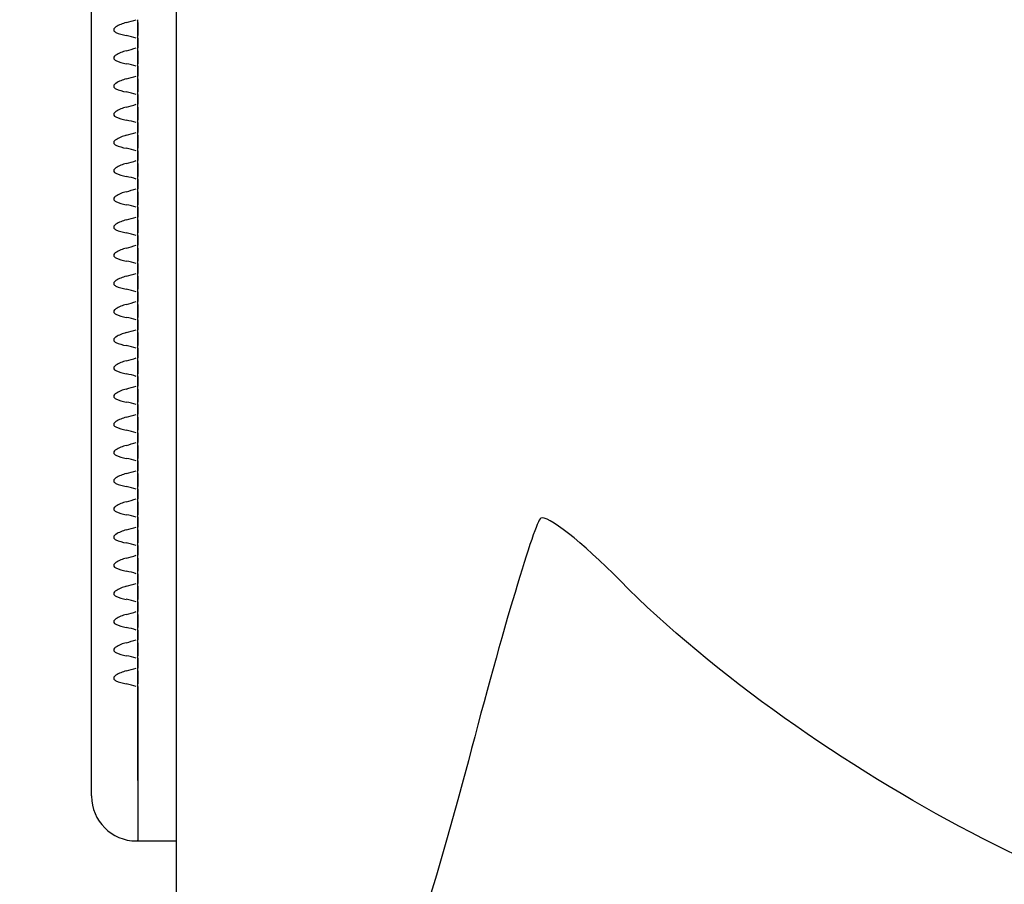
# Model space of a CAD drawing. Units: millimetres. Extents: x 0 to 291, y 0 to 204.
# Drawn here: x 110 to 115, y 52 to 57 of the extents above; entities that cross this region are included whole.
import ezdxf
from ezdxf import colors
from ezdxf.entities.mleader import LeaderData, LeaderLine
from ezdxf.enums import TextEntityAlignment as Align
from ezdxf.math import Vec2, Vec3

# ---------------------------------------------------------------- set-up
doc = ezdxf.new("R2010")
doc.units = ezdxf.units.MM
for name, color, linetype in [('LIST-106-LEVE08-', 7, 'Continuous'), ('PATA-MODO10-AL', 7, 'Continuous'), ('Predeterminado', 7, 'Continuous')]:
    doc.layers.add(name, color=color, linetype=linetype)
doc.styles.add('SEACAD_Arial', font='arial.ttf')
doc.dimstyles.new('ISO', dxfattribs={"dimtxt": 3.125, "dimasz": 3.125, "dimexe": 1.5625, "dimexo": 0, "dimgap": 0.78125, "dimtad": 0, "dimlfac": 12.5, "dimtxsty": 'SEACAD_Arial', "dimblk1": '_SE_FILLED', "dimblk2": '_SE_FILLED', "dimsah": 1, "dimcen": 1.5625, "dimadec": 1, "dimazin": 0, "dimtfac": 0.5, "dimtmove": 0, "dimatfit": 3, "dimfxl": 1, "dimarcsym": 0})

# ---------------------------------------------------------------- blocks, each defined once
blk = doc.blocks.new('SE2')
at = {"layer": 'LIST-106-LEVE08-', "color": 7, "linetype": 'Continuous'}
for p, q in [((110.6961, 53.4439), (110.6961, 61.3483)), ((110.9361, 56.9532), (110.9361, 56.968)), ((110.9361, 56.9532), (110.9361, 56.968)), ((110.9361, 56.9532), (110.9361, 56.9303)), ((110.9361, 56.9303), (110.9361, 56.9532)), ((110.9361, 56.9303), (110.9361, 56.9024)), ((110.9361, 56.9024), (110.9361, 56.9303)), ((110.9361, 56.9024), (110.9361, 56.8857)), ((110.9361, 56.8857), (110.9361, 56.9024)), ((110.9361, 56.8726), (110.9361, 56.8857)), ((110.9361, 56.8726), (110.9361, 56.8857)), ((110.9361, 56.8219), (110.9361, 56.8726)), ((110.9361, 56.8726), (110.9361, 56.8219)), ((110.9361, 56.807), (110.9361, 56.8219)), ((110.9361, 56.807), (110.9361, 56.8219)), ((110.9361, 56.807), (110.9361, 56.7842)), ((110.9361, 56.7842), (110.9361, 56.807)), ((110.9361, 56.7842), (110.9361, 56.7562)), ((110.9361, 56.7562), (110.9361, 56.7842)), ((110.9361, 56.7562), (110.9361, 56.7395)), ((110.9361, 56.7395), (110.9361, 56.7562)), ((110.9361, 56.7265), (110.9361, 56.7395)), ((110.9361, 56.7265), (110.9361, 56.7395)), ((110.9361, 56.6757), (110.9361, 56.7265)), ((110.9361, 56.7265), (110.9361, 56.6757)), ((110.9361, 56.6608), (110.9361, 56.6757)), ((110.9361, 56.6608), (110.9361, 56.6757)), ((110.9361, 56.6608), (110.9361, 56.638)), ((110.9361, 56.638), (110.9361, 56.6608)), ((110.9361, 56.638), (110.9361, 56.6101)), ((110.9361, 56.6101), (110.9361, 56.638)), ((110.9361, 56.6101), (110.9361, 56.5934)), ((110.9361, 56.5934), (110.9361, 56.6101)), ((110.9361, 56.5803), (110.9361, 56.5934)), ((110.9361, 56.5803), (110.9361, 56.5934)), ((110.9361, 56.5296), (110.9361, 56.5803)), ((110.9361, 56.5803), (110.9361, 56.5296)), ((110.9361, 56.5147), (110.9361, 56.5296)), ((110.9361, 56.5147), (110.9361, 56.5296)), ((110.9361, 56.5147), (110.9361, 56.4918)), ((110.9361, 56.4918), (110.9361, 56.5147)), ((110.9361, 56.4918), (110.9361, 56.4639)), ((110.9361, 56.4639), (110.9361, 56.4918)), ((110.9361, 56.4639), (110.9361, 56.4472)), ((110.9361, 56.4472), (110.9361, 56.4639)), ((110.9361, 56.4342), (110.9361, 56.4472)), ((110.9361, 56.4342), (110.9361, 56.4472)), ((110.9361, 56.3834), (110.9361, 56.4342)), ((110.9361, 56.4342), (110.9361, 56.3834)), ((110.9361, 56.3685), (110.9361, 56.3834)), ((110.9361, 56.3685), (110.9361, 56.3834)), ((110.9361, 56.3685), (110.9361, 56.3457)), ((110.9361, 56.3457), (110.9361, 56.3685)), ((110.9361, 56.3457), (110.9361, 56.3177)), ((110.9361, 56.3177), (110.9361, 56.3457)), ((110.9361, 56.3177), (110.9361, 56.3011)), ((110.9361, 56.3011), (110.9361, 56.3177)), ((110.9361, 56.288), (110.9361, 56.3011)), ((110.9361, 56.288), (110.9361, 56.3011)), ((110.9361, 56.2373), (110.9361, 56.288)), ((110.9361, 56.288), (110.9361, 56.2373)), ((110.9361, 56.2224), (110.9361, 56.2373)), ((110.9361, 56.2224), (110.9361, 56.2373)), ((110.9361, 56.2224), (110.9361, 56.1995)), ((110.9361, 56.1995), (110.9361, 56.2224)), ((110.9361, 56.1995), (110.9361, 56.1716)), ((110.9361, 56.1716), (110.9361, 56.1995)), ((110.9361, 56.1716), (110.9361, 56.1549)), ((110.9361, 56.1549), (110.9361, 56.1716)), ((110.9361, 56.1418), (110.9361, 56.1549)), ((110.9361, 56.1418), (110.9361, 56.1549)), ((110.9361, 56.0911), (110.9361, 56.1418)), ((110.9361, 56.1418), (110.9361, 56.0911)), ((110.9361, 56.0762), (110.9361, 56.0911)), ((110.9361, 56.0762), (110.9361, 56.0911)), ((110.9361, 56.0762), (110.9361, 56.0534)), ((110.9361, 56.0534), (110.9361, 56.0762)), ((110.9361, 56.0534), (110.9361, 56.0254)), ((110.9361, 56.0254), (110.9361, 56.0534)), ((110.9361, 56.0254), (110.9361, 56.0087)), ((110.9361, 56.0087), (110.9361, 56.0254)), ((110.9361, 55.9957), (110.9361, 56.0087)), ((110.9361, 55.9957), (110.9361, 56.0087)), ((110.9361, 55.9449), (110.9361, 55.9957)), ((110.9361, 55.9957), (110.9361, 55.9449)), ((110.9361, 55.9301), (110.9361, 55.9449)), ((110.9361, 55.9301), (110.9361, 55.9449)), ((110.9361, 55.9301), (110.9361, 55.9072)), ((110.9361, 55.9072), (110.9361, 55.9301)), ((110.9361, 55.9072), (110.9361, 55.8793)), ((110.9361, 55.8793), (110.9361, 55.9072)), ((110.9361, 55.8793), (110.9361, 55.8626)), ((110.9361, 55.8626), (110.9361, 55.8793)), ((110.9361, 55.8495), (110.9361, 55.8626)), ((110.9361, 55.8495), (110.9361, 55.8626)), ((110.9361, 55.7988), (110.9361, 55.8495)), ((110.9361, 55.8495), (110.9361, 55.7988)), ((110.9361, 55.7839), (110.9361, 55.7988)), ((110.9361, 55.7839), (110.9361, 55.7988)), ((110.9361, 55.7839), (110.9361, 55.7611)), ((110.9361, 55.7611), (110.9361, 55.7839)), ((110.9361, 55.7611), (110.9361, 55.7331)), ((110.9361, 55.7331), (110.9361, 55.7611)), ((110.9361, 55.7331), (110.9361, 55.7164)), ((110.9361, 55.7164), (110.9361, 55.7331)), ((110.9361, 55.7034), (110.9361, 55.7164)), ((110.9361, 55.7034), (110.9361, 55.7164)), ((110.9361, 55.6526), (110.9361, 55.7034)), ((110.9361, 55.7034), (110.9361, 55.6526)), ((110.9361, 55.6377), (110.9361, 55.6526)), ((110.9361, 55.6377), (110.9361, 55.6526)), ((110.9361, 55.6377), (110.9361, 55.6149)), ((110.9361, 55.6149), (110.9361, 55.6377)), ((110.9361, 55.6149), (110.9361, 55.587)), ((110.9361, 55.587), (110.9361, 55.6149)), ((110.9361, 55.587), (110.9361, 55.5703)), ((110.9361, 55.5703), (110.9361, 55.587)), ((110.9361, 55.5572), (110.9361, 55.5703)), ((110.9361, 55.5572), (110.9361, 55.5703)), ((110.9361, 55.5065), (110.9361, 55.5572)), ((110.9361, 55.5572), (110.9361, 55.5065)), ((110.9361, 55.4916), (110.9361, 55.5065)), ((110.9361, 55.4916), (110.9361, 55.5065)), ((110.9361, 55.4916), (110.9361, 55.4687)), ((110.9361, 55.4687), (110.9361, 55.4916)), ((110.9361, 55.4687), (110.9361, 55.4408)), ((110.9361, 55.4408), (110.9361, 55.4687)), ((110.9361, 55.4408), (110.9361, 55.4241)), ((110.9361, 55.4241), (110.9361, 55.4408)), ((110.9361, 55.411), (110.9361, 55.4241)), ((110.9361, 55.411), (110.9361, 55.4241)), ((110.9361, 55.3603), (110.9361, 55.411)), ((110.9361, 55.411), (110.9361, 55.3603)), ((110.9361, 55.3454), (110.9361, 55.3603)), ((110.9361, 55.3454), (110.9361, 55.3603)), ((110.9361, 55.3454), (110.9361, 55.3226)), ((110.9361, 55.3226), (110.9361, 55.3454)), ((110.9361, 55.3226), (110.9361, 55.2946)), ((110.9361, 55.2946), (110.9361, 55.3226)), ((110.9361, 55.2946), (110.9361, 55.278)), ((110.9361, 55.278), (110.9361, 55.2946)), ((110.9361, 55.2649), (110.9361, 55.278)), ((110.9361, 55.2649), (110.9361, 55.278)), ((110.9361, 55.2141), (110.9361, 55.2649)), ((110.9361, 55.2649), (110.9361, 55.2141)), ((110.9361, 55.1993), (110.9361, 55.2141)), ((110.9361, 55.1993), (110.9361, 55.2141)), ((110.9361, 55.1993), (110.9361, 55.1764)), ((110.9361, 55.1764), (110.9361, 55.1993)), ((110.9361, 55.1764), (110.9361, 55.1485)), ((110.9361, 55.1485), (110.9361, 55.1764)), ((110.9361, 55.1485), (110.9361, 55.1318)), ((110.9361, 55.1318), (110.9361, 55.1485)), ((110.9361, 55.1187), (110.9361, 55.1318)), ((110.9361, 55.1187), (110.9361, 55.1318)), ((110.9361, 55.068), (110.9361, 55.1187)), ((110.9361, 55.1187), (110.9361, 55.068)), ((110.9361, 55.0531), (110.9361, 55.068)), ((110.9361, 55.0531), (110.9361, 55.068)), ((110.9361, 55.0531), (110.9361, 55.0303)), ((110.9361, 55.0303), (110.9361, 55.0531)), ((110.9361, 55.0303), (110.9361, 55.0023)), ((110.9361, 55.0023), (110.9361, 55.0303)), ((110.9361, 55.0023), (110.9361, 54.9856)), ((110.9361, 54.9856), (110.9361, 55.0023)), ((110.9361, 54.9726), (110.9361, 54.9856)), ((110.9361, 54.9726), (110.9361, 54.9856)), ((110.9361, 54.9218), (110.9361, 54.9726)), ((110.9361, 54.9726), (110.9361, 54.9218)), ((110.9361, 54.907), (110.9361, 54.9218)), ((110.9361, 54.907), (110.9361, 54.9218)), ((110.9361, 54.907), (110.9361, 54.8841)), ((110.9361, 54.8841), (110.9361, 54.907)), ((110.9361, 54.8841), (110.9361, 54.8562)), ((110.9361, 54.8562), (110.9361, 54.8841)), ((110.9361, 54.8562), (110.9361, 54.8395)), ((110.9361, 54.8395), (110.9361, 54.8562)), ((110.9361, 54.8264), (110.9361, 54.8395)), ((110.9361, 54.8264), (110.9361, 54.8395)), ((110.9361, 54.7757), (110.9361, 54.8264)), ((110.9361, 54.8264), (110.9361, 54.7757)), ((110.9361, 54.7608), (110.9361, 54.7757)), ((110.9361, 54.7608), (110.9361, 54.7757)), ((110.9361, 54.7608), (110.9361, 54.738)), ((110.9361, 54.738), (110.9361, 54.7608)), ((110.9361, 54.738), (110.9361, 54.71)), ((110.9361, 54.71), (110.9361, 54.738)), ((110.9361, 54.71), (110.9361, 54.6933)), ((110.9361, 54.6933), (110.9361, 54.71)), ((110.9361, 54.6803), (110.9361, 54.6933)), ((110.9361, 54.6803), (110.9361, 54.6933)), ((110.9361, 54.6295), (110.9361, 54.6803)), ((110.9361, 54.6803), (110.9361, 54.6295)), ((110.9361, 54.6146), (110.9361, 54.6295)), ((110.9361, 54.6146), (110.9361, 54.6295)), ((110.9361, 54.6146), (110.9361, 54.5918)), ((110.9361, 54.5918), (110.9361, 54.6146)), ((110.9361, 54.5918), (110.9361, 54.5639)), ((110.9361, 54.5639), (110.9361, 54.5918)), ((110.9361, 54.5639), (110.9361, 54.5472)), ((110.9361, 54.5472), (110.9361, 54.5639)), ((110.9361, 54.5341), (110.9361, 54.5472)), ((110.9361, 54.5341), (110.9361, 54.5472)), ((110.9361, 54.4834), (110.9361, 54.5341)), ((110.9361, 54.5341), (110.9361, 54.4834)), ((110.9361, 54.4685), (110.9361, 54.4834)), ((110.9361, 54.4685), (110.9361, 54.4834)), ((110.9361, 54.4685), (110.9361, 54.4456)), ((110.9361, 54.4456), (110.9361, 54.4685)), ((110.9361, 54.4456), (110.9361, 54.4177)), ((110.9361, 54.4177), (110.9361, 54.4456)), ((110.9361, 54.4177), (110.9361, 54.401)), ((110.9361, 54.401), (110.9361, 54.4177)), ((110.9361, 54.3879), (110.9361, 54.401)), ((110.9361, 54.3879), (110.9361, 54.401)), ((110.9361, 54.3372), (110.9361, 54.3879)), ((110.9361, 54.3879), (110.9361, 54.3372)), ((110.9361, 54.3223), (110.9361, 54.3372)), ((110.9361, 54.3223), (110.9361, 54.3372)), ((110.9361, 54.3223), (110.9361, 54.2995)), ((110.9361, 54.2995), (110.9361, 54.3223)), ((110.9361, 54.2995), (110.9361, 54.2715)), ((110.9361, 54.2715), (110.9361, 54.2995)), ((110.9361, 54.2715), (110.9361, 54.2549)), ((110.9361, 54.2549), (110.9361, 54.2715)), ((110.9361, 54.2418), (110.9361, 54.2549)), ((110.9361, 54.2418), (110.9361, 54.2549)), ((110.9361, 54.191), (110.9361, 54.2418)), ((110.9361, 54.2418), (110.9361, 54.191)), ((110.9361, 54.1762), (110.9361, 54.191)), ((110.9361, 54.1762), (110.9361, 54.191)), ((110.9361, 54.1762), (110.9361, 54.1533)), ((110.9361, 54.1533), (110.9361, 54.1762)), ((110.9361, 54.1533), (110.9361, 54.1254)), ((110.9361, 54.1254), (110.9361, 54.1533)), ((110.9361, 54.1254), (110.9361, 54.1087)), ((110.9361, 54.1087), (110.9361, 54.1254)), ((110.9361, 54.0956), (110.9361, 54.1087)), ((110.9361, 54.0956), (110.9361, 54.1087)), ((110.9361, 54.0449), (110.9361, 54.0956)), ((110.9361, 54.0956), (110.9361, 54.0449)), ((110.9361, 54.03), (110.9361, 54.0449)), ((110.9361, 54.03), (110.9361, 54.0449)), ((110.9361, 54.03), (110.9361, 54.0072)), ((110.9361, 54.0072), (110.9361, 54.03)), ((110.9361, 54.0072), (110.9361, 53.9792)), ((110.9361, 53.9792), (110.9361, 54.0072)), ((110.9361, 53.9792), (110.9361, 53.9625)), ((110.9361, 53.9625), (110.9361, 53.9792)), ((110.9361, 53.9495), (110.9361, 53.9625)), ((110.9361, 53.9495), (110.9361, 53.9625)), ((110.9361, 53.8987), (110.9361, 53.9495)), ((110.9361, 53.9495), (110.9361, 53.8987)), ((110.9361, 53.8839), (110.9361, 53.8987)), ((110.9361, 53.8839), (110.9361, 53.8987)), ((110.9361, 53.8839), (110.9361, 53.861)), ((110.9361, 53.861), (110.9361, 53.8839)), ((110.9361, 53.861), (110.9361, 53.8331)), ((110.9361, 53.8331), (110.9361, 53.861)), ((110.9361, 53.8331), (110.9361, 53.8164)), ((110.9361, 53.8164), (110.9361, 53.8331)), ((110.9361, 53.8033), (110.9361, 53.8164)), ((110.9361, 53.8033), (110.9361, 53.8164)), ((110.9361, 53.7526), (110.9361, 53.8033)), ((110.9361, 53.8033), (110.9361, 53.7526)), ((110.9361, 53.7377), (110.9361, 53.7526)), ((110.9361, 53.7377), (110.9361, 53.7526)), ((110.9361, 53.7377), (110.9361, 53.7149)), ((110.9361, 53.7149), (110.9361, 53.7377)), ((110.9361, 53.7149), (110.9361, 53.6869)), ((110.9361, 53.6869), (110.9361, 53.7149)), ((110.9361, 53.6869), (110.9361, 53.6702)), ((110.9361, 53.6702), (110.9361, 53.6869)), ((110.9361, 53.6572), (110.9361, 53.6702)), ((110.9361, 53.6572), (110.9361, 53.6702)), ((110.9361, 53.6064), (110.9361, 53.6572)), ((110.9361, 53.6572), (110.9361, 53.6064)), ((110.9361, 53.5915), (110.9361, 53.6064)), ((110.9361, 53.5915), (110.9361, 53.6064)), ((110.9361, 53.5915), (110.9361, 53.5687)), ((110.9361, 53.5687), (110.9361, 53.5915)), ((110.9361, 53.5687), (110.9361, 53.5408)), ((110.9361, 53.5408), (110.9361, 53.5687)), ((110.9361, 53.5408), (110.9361, 53.5241)), ((110.9361, 53.5241), (110.9361, 53.5408)), ((110.9361, 53.511), (110.9361, 53.5241)), ((110.9361, 53.511), (110.9361, 53.5241)), ((110.9361, 53.4797), (110.9361, 53.511)), ((110.9361, 53.511), (110.9361, 53.4797)), ((110.9361, 53.0228), (110.9361, 53.4797)), ((110.9361, 53.4797), (110.9361, 53.0228)), ((110.6961, 53.252), (110.6961, 53.4439)), ((110.6961, 52.9438), (110.6961, 53.252)), ((110.9361, 53.0228), (110.9361, 52.7146)), ((110.9361, 53.0228), (110.9361, 52.7146)), ((110.6961, 52.9438), (110.6961, 52.9418)), ((110.9281, 52.7098), (110.9361, 52.7098)), ((110.9361, 52.7098), (110.9361, 52.7146)), ((110.9361, 52.7098), (110.9361, 52.7146)), ((110.9361, 52.7098), (111.1361, 52.7098))]:
    blk.add_line(p, q, dxfattribs=at)
for centre, radius, start, end in [((110.4305, 58.6034), 1.7094, 285.1183, 286.925), ((110.7644, 56.3327), 0.5642, 73.1257, 78.5537), ((110.4305, 58.4572), 1.7094, 285.1183, 286.925), ((110.7644, 56.1866), 0.5642, 73.1257, 78.5537), ((110.4305, 58.311), 1.7094, 285.1183, 286.925), ((110.7644, 56.0404), 0.5642, 73.1257, 78.5537), ((110.4305, 58.1649), 1.7094, 285.1183, 286.925), ((110.7644, 55.8943), 0.5642, 73.1257, 78.5537), ((110.4305, 58.0187), 1.7094, 285.1183, 286.925), ((110.7644, 55.7481), 0.5642, 73.1257, 78.5537), ((110.4305, 57.8726), 1.7094, 285.1183, 286.925), ((110.7644, 55.6019), 0.5642, 73.1257, 78.5537), ((110.4305, 57.7264), 1.7094, 285.1183, 286.925), ((110.7644, 55.4558), 0.5642, 73.1257, 78.5537), ((110.4305, 57.5803), 1.7094, 285.1183, 286.925), ((110.7644, 55.3096), 0.5642, 73.1257, 78.5537), ((110.4305, 57.4341), 1.7094, 285.1183, 286.925), ((110.7644, 55.1635), 0.5642, 73.1257, 78.5537), ((110.4305, 57.2879), 1.7094, 285.1183, 286.925), ((110.7644, 55.0173), 0.5642, 73.1257, 78.5537), ((110.4305, 57.1418), 1.7094, 285.1183, 286.925), ((110.7644, 54.8712), 0.5642, 73.1257, 78.5537), ((110.4305, 56.9956), 1.7094, 285.1183, 286.925), ((110.7644, 54.725), 0.5642, 73.1257, 78.5537), ((110.4305, 56.8495), 1.7094, 285.1183, 286.925), ((110.7644, 54.5788), 0.5642, 73.1257, 78.5537), ((110.4305, 56.7033), 1.7094, 285.1183, 286.925), ((110.7644, 54.4327), 0.5642, 73.1257, 78.5537), ((110.4305, 56.5571), 1.7094, 285.1183, 286.925), ((110.7644, 54.2865), 0.5642, 73.1257, 78.5537), ((110.4305, 56.411), 1.7094, 285.1183, 286.925), ((110.7644, 54.1404), 0.5642, 73.1257, 78.5537), ((110.4305, 56.2648), 1.7094, 285.1183, 286.925), ((110.7644, 53.9942), 0.5642, 73.1257, 78.5537), ((110.4305, 56.1187), 1.7094, 285.1183, 286.925), ((110.7644, 53.8481), 0.5642, 73.1257, 78.5537), ((110.4305, 55.9725), 1.7094, 285.1183, 286.925), ((110.7644, 53.7019), 0.5642, 73.1257, 78.5537), ((110.4305, 55.8264), 1.7094, 285.1183, 286.925), ((110.7644, 53.5557), 0.5642, 73.1257, 78.5537), ((110.4305, 55.6802), 1.7094, 285.1183, 286.925), ((110.7644, 53.4096), 0.5642, 73.1257, 78.5537), ((110.4305, 55.534), 1.7094, 285.1183, 286.925), ((110.7644, 53.2634), 0.5642, 73.1257, 78.5537), ((110.4305, 55.3879), 1.7094, 285.1183, 286.925), ((110.7644, 53.1173), 0.5642, 73.1257, 78.5537), ((110.4305, 55.2417), 1.7094, 285.1183, 286.925), ((110.7644, 52.9711), 0.5642, 73.1257, 78.5537), ((110.9281, 52.9418), 0.232, 180, 270)]:
    blk.add_arc(centre, radius, start, end, dxfattribs=at)
for centre, major_axis, ratio, start_param, end_param in [((110.9281, 56.6949), (0, 0.265), 0.875532, 0.225195, 0.476635), ((110.9281, 57.0743), (-0.232, 0), 0.833944, 1.094161, 1.345601), ((110.9281, 56.5487), (0, 0.265), 0.875532, 0.225195, 0.476635), ((110.9281, 56.9281), (-0.232, 0), 0.833944, 1.094161, 1.345601), ((110.9281, 56.4026), (0, 0.265), 0.875532, 0.225195, 0.476635), ((110.9281, 56.782), (-0.232, 0), 0.833944, 1.094161, 1.345601), ((110.9281, 56.2564), (0, 0.265), 0.875532, 0.225195, 0.476635), ((110.9281, 56.6358), (-0.232, 0), 0.833944, 1.094161, 1.345601), ((110.9281, 56.1102), (0, 0.265), 0.875532, 0.225195, 0.476635), ((110.9281, 56.4897), (-0.232, 0), 0.833944, 1.094161, 1.345601), ((110.9281, 55.9641), (0, 0.265), 0.875532, 0.225195, 0.476635), ((110.9281, 56.3435), (-0.232, 0), 0.833944, 1.094161, 1.345601), ((110.9281, 55.8179), (0, 0.265), 0.875532, 0.225195, 0.476635), ((110.9281, 56.1973), (-0.232, 0), 0.833944, 1.094161, 1.345601), ((110.9281, 55.6718), (0, 0.265), 0.875532, 0.225195, 0.476635), ((110.9281, 56.0512), (-0.232, 0), 0.833944, 1.094161, 1.345601), ((110.9281, 55.5256), (0, 0.265), 0.875532, 0.225195, 0.476635), ((110.9281, 55.905), (-0.232, 0), 0.833944, 1.094161, 1.345601), ((110.9281, 55.3795), (0, 0.265), 0.875532, 0.225195, 0.476635), ((110.9281, 55.7589), (-0.232, 0), 0.833944, 1.094161, 1.345601), ((110.9281, 55.2333), (0, 0.265), 0.875532, 0.225195, 0.476635), ((110.9281, 55.6127), (-0.232, 0), 0.833944, 1.094161, 1.345601), ((110.9281, 55.0871), (0, 0.265), 0.875532, 0.225195, 0.476635), ((110.9281, 55.4666), (-0.232, 0), 0.833944, 1.094161, 1.345601), ((110.9281, 54.941), (0, 0.265), 0.875532, 0.225195, 0.476635), ((110.9281, 55.3204), (-0.232, 0), 0.833944, 1.094161, 1.345601), ((110.9281, 54.7948), (0, 0.265), 0.875532, 0.225195, 0.476635), ((110.9281, 55.1742), (-0.232, 0), 0.833944, 1.094161, 1.345601), ((110.9281, 54.6487), (0, 0.265), 0.875532, 0.225195, 0.476635), ((110.9281, 55.0281), (-0.232, 0), 0.833944, 1.094161, 1.345601), ((110.9281, 54.5025), (0, 0.265), 0.875532, 0.225195, 0.476635), ((110.9281, 54.8819), (-0.232, 0), 0.833944, 1.094161, 1.345601), ((110.9281, 54.3564), (0, 0.265), 0.875532, 0.225195, 0.476635), ((110.9281, 54.7358), (-0.232, 0), 0.833944, 1.094161, 1.345601), ((110.9281, 54.2102), (0, 0.265), 0.875532, 0.225195, 0.476635), ((110.9281, 54.5896), (-0.232, 0), 0.833944, 1.094161, 1.345601), ((110.9281, 54.064), (0, 0.265), 0.875532, 0.225195, 0.476635), ((110.9281, 54.4434), (-0.232, 0), 0.833944, 1.094161, 1.345601), ((110.9281, 53.9179), (0, 0.265), 0.875532, 0.225195, 0.476635), ((110.9281, 54.2973), (-0.232, 0), 0.833944, 1.094161, 1.345601), ((110.9281, 53.7717), (0, 0.265), 0.875532, 0.225195, 0.476635), ((110.9281, 54.1511), (-0.232, 0), 0.833944, 1.094161, 1.345601), ((110.9281, 53.6256), (0, 0.265), 0.875532, 0.225195, 0.476635), ((110.9281, 54.005), (-0.232, 0), 0.833944, 1.094161, 1.345601), ((110.9281, 53.4794), (0, 0.265), 0.875532, 0.225195, 0.476635), ((110.9281, 53.8588), (-0.232, 0), 0.833944, 1.094161, 1.345601), ((110.9281, 53.3333), (0, 0.265), 0.875532, 0.225195, 0.476635), ((110.9281, 53.7127), (-0.232, 0), 0.833944, 1.094161, 1.345601)]:
    blk.add_ellipse(centre, major_axis=major_axis, ratio=ratio, start_param=start_param, end_param=end_param, dxfattribs=at)
for points in [[(110.8217, 56.9303), (110.8191, 56.9288), (110.8166, 56.9269), (110.8126, 56.9219), (110.8111, 56.9187), (110.811, 56.9122), (110.8125, 56.9093), (110.8165, 56.905), (110.819, 56.9035), (110.8217, 56.9024)], [(110.8217, 56.7842), (110.8191, 56.7826), (110.8166, 56.7807), (110.8126, 56.7758), (110.8111, 56.7726), (110.811, 56.7661), (110.8125, 56.7631), (110.8165, 56.7589), (110.819, 56.7574), (110.8217, 56.7562)], [(110.8217, 56.638), (110.8191, 56.6364), (110.8166, 56.6346), (110.8126, 56.6296), (110.8111, 56.6264), (110.811, 56.6199), (110.8125, 56.617), (110.8165, 56.6127), (110.819, 56.6112), (110.8217, 56.6101)], [(110.8217, 56.4918), (110.8191, 56.4903), (110.8166, 56.4884), (110.8126, 56.4835), (110.8111, 56.4803), (110.811, 56.4738), (110.8125, 56.4708), (110.8165, 56.4665), (110.819, 56.465), (110.8217, 56.4639)], [(110.8217, 56.3457), (110.8191, 56.3441), (110.8166, 56.3423), (110.8126, 56.3373), (110.8111, 56.3341), (110.811, 56.3276), (110.8125, 56.3247), (110.8165, 56.3204), (110.819, 56.3189), (110.8217, 56.3177)], [(110.8217, 56.1995), (110.8191, 56.198), (110.8166, 56.1961), (110.8126, 56.1911), (110.8111, 56.1879), (110.811, 56.1815), (110.8125, 56.1785), (110.8165, 56.1742), (110.819, 56.1727), (110.8217, 56.1716)], [(110.8217, 56.0534), (110.8191, 56.0518), (110.8166, 56.05), (110.8126, 56.045), (110.8111, 56.0418), (110.811, 56.0353), (110.8125, 56.0323), (110.8165, 56.0281), (110.819, 56.0266), (110.8217, 56.0254)], [(110.8217, 55.9072), (110.8191, 55.9057), (110.8166, 55.9038), (110.8126, 55.8988), (110.8111, 55.8956), (110.811, 55.8891), (110.8125, 55.8862), (110.8165, 55.8819), (110.819, 55.8804), (110.8217, 55.8793)], [(110.8217, 55.7611), (110.8191, 55.7595), (110.8166, 55.7576), (110.8126, 55.7527), (110.8111, 55.7495), (110.811, 55.743), (110.8125, 55.74), (110.8165, 55.7358), (110.819, 55.7343), (110.8217, 55.7331)], [(110.8217, 55.6149), (110.8191, 55.6133), (110.8166, 55.6115), (110.8126, 55.6065), (110.8111, 55.6033), (110.811, 55.5968), (110.8125, 55.5939), (110.8165, 55.5896), (110.819, 55.5881), (110.8217, 55.587)], [(110.8217, 55.4687), (110.8191, 55.4672), (110.8166, 55.4653), (110.8126, 55.4604), (110.8111, 55.4572), (110.811, 55.4507), (110.8125, 55.4477), (110.8165, 55.4434), (110.819, 55.4419), (110.8217, 55.4408)], [(110.8217, 55.3226), (110.8191, 55.321), (110.8166, 55.3192), (110.8126, 55.3142), (110.8111, 55.311), (110.811, 55.3045), (110.8125, 55.3016), (110.8165, 55.2973), (110.819, 55.2958), (110.8217, 55.2946)], [(110.8217, 55.1764), (110.8191, 55.1749), (110.8166, 55.173), (110.8126, 55.168), (110.8111, 55.1648), (110.811, 55.1583), (110.8125, 55.1554), (110.8165, 55.1511), (110.819, 55.1496), (110.8217, 55.1485)], [(110.8217, 55.0303), (110.8191, 55.0287), (110.8166, 55.0269), (110.8126, 55.0219), (110.8111, 55.0187), (110.811, 55.0122), (110.8125, 55.0092), (110.8165, 55.005), (110.819, 55.0035), (110.8217, 55.0023)], [(110.8217, 54.8841), (110.8191, 54.8826), (110.8166, 54.8807), (110.8126, 54.8757), (110.8111, 54.8725), (110.811, 54.866), (110.8125, 54.8631), (110.8165, 54.8588), (110.819, 54.8573), (110.8217, 54.8562)], [(110.8217, 54.738), (110.8191, 54.7364), (110.8166, 54.7345), (110.8126, 54.7296), (110.8111, 54.7264), (110.811, 54.7199), (110.8125, 54.7169), (110.8165, 54.7127), (110.819, 54.7112), (110.8217, 54.71)], [(110.8217, 54.5918), (110.8191, 54.5902), (110.8166, 54.5884), (110.8126, 54.5834), (110.8111, 54.5802), (110.811, 54.5737), (110.8125, 54.5708), (110.8165, 54.5665), (110.819, 54.565), (110.8217, 54.5639)], [(110.8217, 54.4456), (110.8191, 54.4441), (110.8166, 54.4422), (110.8126, 54.4373), (110.8111, 54.4341), (110.811, 54.4276), (110.8125, 54.4246), (110.8165, 54.4203), (110.819, 54.4188), (110.8217, 54.4177)], [(110.8217, 54.2995), (110.8191, 54.2979), (110.8166, 54.2961), (110.8126, 54.2911), (110.8111, 54.2879), (110.811, 54.2814), (110.8125, 54.2785), (110.8165, 54.2742), (110.819, 54.2727), (110.8217, 54.2715)], [(110.8217, 54.1533), (110.8191, 54.1518), (110.8166, 54.1499), (110.8126, 54.1449), (110.8111, 54.1417), (110.811, 54.1352), (110.8125, 54.1323), (110.8165, 54.128), (110.819, 54.1265), (110.8217, 54.1254)], [(110.8217, 54.0072), (110.8191, 54.0056), (110.8166, 54.0038), (110.8126, 53.9988), (110.8111, 53.9956), (110.811, 53.9891), (110.8125, 53.9861), (110.8165, 53.9819), (110.819, 53.9804), (110.8217, 53.9792)], [(110.8217, 53.861), (110.8191, 53.8594), (110.8166, 53.8576), (110.8126, 53.8526), (110.8111, 53.8494), (110.811, 53.8429), (110.8125, 53.84), (110.8165, 53.8357), (110.819, 53.8342), (110.8217, 53.8331)], [(110.8217, 53.7149), (110.8191, 53.7133), (110.8166, 53.7114), (110.8126, 53.7065), (110.8111, 53.7033), (110.811, 53.6968), (110.8125, 53.6938), (110.8165, 53.6896), (110.819, 53.6881), (110.8217, 53.6869)], [(110.8217, 53.5687), (110.8191, 53.5671), (110.8166, 53.5653), (110.8126, 53.5603), (110.8111, 53.5571), (110.811, 53.5506), (110.8125, 53.5477), (110.8165, 53.5434), (110.819, 53.5419), (110.8217, 53.5408)]]:
    blk.add_open_spline(points, degree=3, knots=[0, 0, 0, 0, 0.25, 0.25, 0.5, 0.5, 0.75, 0.75, 1, 1, 1, 1], dxfattribs=at)
at = {"layer": 'PATA-MODO10-AL', "color": 7, "linetype": 'Continuous'}
blk.add_line((111.1361, 37.8743), (111.1361, 64.8995), dxfattribs=at)
blk = doc.blocks.new('DMBLK8')
at = {"layer": 'Predeterminado', "linetype": 'Continuous'}
for points in [[(100.9509, 61.7675), (101.9925, 61.7675), (101.4717, 64.8925)], [(100.9509, 25.8622), (101.4717, 22.7372), (101.9925, 25.8622)]]:
    blk.add_hatch(color=7, dxfattribs=at).paths.add_polyline_path(points)
at = {"layer": 'Predeterminado', "color": 7, "linetype": 'Continuous'}
for p, q in [((110.9361, 64.8925), (99.9092, 64.8925)), ((101.4717, 64.8925), (101.4717, 48.5771)), ((101.4717, 39.0526), (101.4717, 22.7372)), ((113.3361, 22.7372), (99.9092, 22.7372))]:
    blk.add_line(p, q, dxfattribs=at)
at = {"layer": 'Predeterminado', "color": 7, "linetype": 'Continuous', "style": 'SEACAD_Arial'}
blk.add_text('527', height=3.125, rotation=90, dxfattribs=at).set_placement((99.9092, 40.1464), align=Align.TOP_LEFT)
blk = doc.blocks.new('_SE_FILLED')
at = {"color": 0}
blk.add_line((0, 0), (-1, 0), dxfattribs=at)
blk.add_solid([(0, 0), (-1, -0.1665), (-1, 0.1665), (0, 0)], dxfattribs=at)
blk = doc.blocks.new('DMBLK10')
at = {"layer": 'Predeterminado', "linetype": 'Continuous'}
for points in [[(93.4509, 71.4496), (94.4925, 71.4496), (93.9717, 74.5746)], [(93.4509, 25.8622), (93.9717, 22.7372), (94.4925, 25.8622)]]:
    blk.add_hatch(color=7, dxfattribs=at).paths.add_polyline_path(points)
at = {"layer": 'Predeterminado', "color": 7, "linetype": 'Continuous'}
for p, q in [((113.3361, 74.5746), (92.4092, 74.5746)), ((93.9717, 53.4181), (93.9717, 74.5746)), ((93.9717, 22.7372), (93.9717, 43.8937)), ((113.3361, 22.7372), (92.4092, 22.7372))]:
    blk.add_line(p, q, dxfattribs=at)
at = {"layer": 'Predeterminado', "color": 7, "linetype": 'Continuous', "style": 'SEACAD_Arial'}
blk.add_text('648', height=3.125, rotation=90, dxfattribs=at).set_placement((92.4092, 44.9874), align=Align.TOP_LEFT)
blk = doc.blocks.new('_Dot')
at = {"color": 0, "linetype": 'ByBlock', "lineweight": -2}
blk.add_line((-0.5, 0), (-1, 0), dxfattribs=at)
at = {"color": 0, "linetype": 'ByBlock', "const_width": 0.5}
blk.add_lwpolyline([(-0.25, 0, 1), (0.25, 0, 1)], format="xyb", close=True, dxfattribs=at)

msp = doc.modelspace()

# ---------------------------------------------------------------- linework, layer by layer
at = {"color": 7, "linetype": 'Continuous'}
for points in [[(113.02536, 54.38376), (112.99467, 54.36314), (112.82585, 53.79711), (112.65021, 53.12591)], [(113.43691, 54.05953), (113.24125, 54.25848), (113.05605, 54.40439), (113.02536, 54.38376)], [(116.65516, 52.37812), (116.25855, 52.11164), (114.39517, 53.08517), (113.43691, 54.05953)], [(112.65021, 53.12591), (112.07937, 50.94451), (111.31514, 49.53433), (109.95057, 48.14442)]]:
    msp.add_open_spline(points, degree=3, dxfattribs=at)

# ---------------------------------------------------------------- block references
at = {"layer": 'Predeterminado'}
msp.add_blockref('SE2', (0, 0), dxfattribs=at)

# ---------------------------------------------------------------- dimensions: what is measured, and where the dimension line sits
at = {"layer": 'Predeterminado', "color": 7, "linetype": 'Continuous'}
for base, p1, p2, picture, middle, dimtype in [((93.9717, 22.73721), (113.33615, 22.73721), (113.33615, 74.5746), 'DMBLK10', (93.9717, 48.65591), 161), ((101.4717, 22.73721), (110.93615, 64.89247), (113.33615, 22.73721), 'DMBLK8', (101.4717, 43.81484), 160)]:
    dim = msp.add_linear_dim(base=base, p1=p1, p2=p2, angle=90, text='\\A1;<>', dimstyle='ISO', override={"dimdec": 0}, dxfattribs=at)
    dim.commit()
    dim.dimension.update_dxf_attribs({"geometry": picture, "text_midpoint": middle, "dimtype": dimtype})

# ---------------------------------------------------------------- leaders
ml = msp.add_multileader_mtext('Standard', dxfattribs=at)
ml.set_content('{\\pxsm0.9;\\fArial TUR|b0||i0||c0|p34;\\W1.;Silla con listones y estructura de aluminio anodizado color plata de 700 mm de longitud.\\P}', color=256)
ml.set_leader_properties()
ml.set_arrow_properties(name='DOT')
ml.build(insert=Vec2(0, 0))
ml.multileader.update_dxf_attribs({"leader_type": 0, "dogleg_length": 0, "arrow_head_size": 2.5})
ctx = ml.context
ctx.base_point, ctx.char_height, ctx.arrow_head_size, ctx.landing_gap_size = Vec3(6.63944, 191.89733), 2.5, 2.5, 0.875
notes = []
notes.append((ctx, [(0, (0, 0, 0), (0, 0), (1, 0), 1, [])]))
ctx.mtext.insert = Vec3(8.63944, 193.51358)
for ctx, leaders in notes:
    for number, flags, end, landing, length, lines in leaders:
        leader = LeaderData()
        leader.index, (leader.has_last_leader_line, leader.has_dogleg_vector, leader.attachment_direction) = number, flags
        leader.last_leader_point, leader.dogleg_vector, leader.dogleg_length = Vec3(end), Vec3(landing), length
        for number, points, colour, breaks in lines:
            line = LeaderLine()
            line.index, line.vertices, line.color, line.breaks = number, Vec3.list(points), colors.encode_raw_color(colour), breaks
            leader.lines.append(line)
        ctx.leaders.append(leader)

doc.saveas('drawing.dxf')
